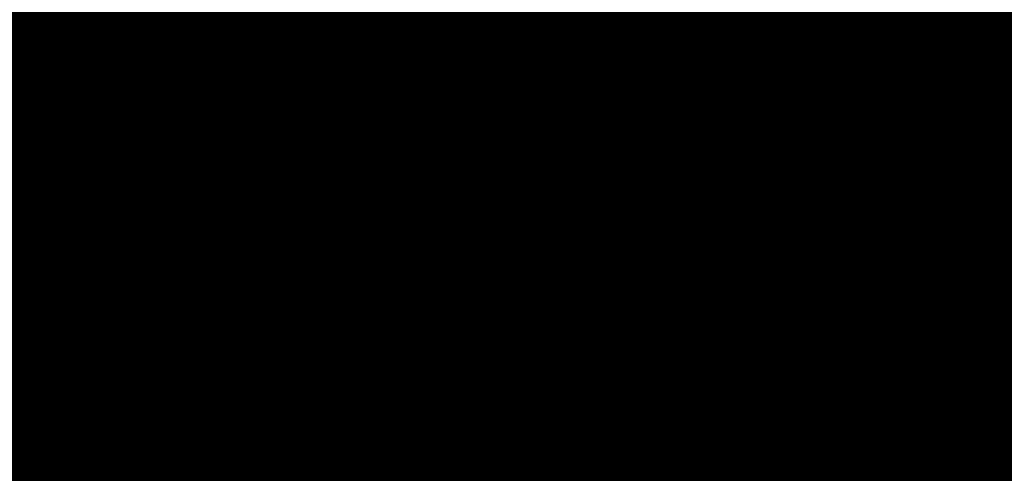
# Model space of a CAD drawing. Extents: x 62 to 245, y -238 to -12.
# Drawn here: x 126 to 127, y -134 to -134 of the extents above; entities that cross this region are included whole.
import ezdxf

# ---------------------------------------------------------------- set-up
doc = ezdxf.new("R2010")
doc.units = 0
doc.layers.add('LAYER_4', color=7, linetype='CONTINUOUS')

# ---------------------------------------------------------------- blocks, each defined once
blk = doc.blocks.new('AIGNBL04020296')
at = {"layer": 'LAYER_4', "const_width": 0.1058}
blk.add_lwpolyline([(126.5344, -134.1491), (126.54, -134.152)], dxfattribs=at)
blk = doc.blocks.new('AIGNBL04020297')
at = {"layer": 'LAYER_4', "const_width": 0.1058}
blk.add_lwpolyline([(126.54, -134.152), (126.6188, -134.1758)], dxfattribs=at)
blk = doc.blocks.new('AIGNBL04020298')
at = {"layer": 'LAYER_4', "const_width": 0.1058}
blk.add_lwpolyline([(126.6421, -134.1672), (126.6441, -134.1664), (126.6461, -134.1657), (126.648, -134.1649), (126.65, -134.1641), (126.6519, -134.1633), (126.6539, -134.1626), (126.6559, -134.1618), (126.6578, -134.161), (126.6598, -134.1602), (126.6618, -134.1594), (126.6637, -134.1585), (126.6657, -134.1577), (126.6676, -134.1569), (126.6696, -134.1561), (126.6716, -134.1552), (126.6735, -134.1544), (126.6755, -134.1535), (126.6774, -134.1527), (126.6794, -134.1518), (126.6814, -134.151), (126.6833, -134.1501), (126.6853, -134.1492), (126.6872, -134.1483), (126.6892, -134.1474), (126.6911, -134.1465), (126.6931, -134.1456), (126.695, -134.1447), (126.697, -134.1438), (126.6989, -134.1429), (126.7009, -134.142), (126.7028, -134.141), (126.7047, -134.1401)], dxfattribs=at)
blk = doc.blocks.new('AIGNBL040202AA')
at = {"layer": 'LAYER_4', "const_width": 0.1058}
blk.add_lwpolyline([(126.5344, -134.152), (126.54, -134.152)], dxfattribs=at)
blk = doc.blocks.new('AIGNBL040202C2')
at = {"layer": 'LAYER_4', "const_width": 0.1058}
blk.add_lwpolyline([(126.4817, -134.1678), (126.4847, -134.1665), (126.4877, -134.1653), (126.4907, -134.1641), (126.4937, -134.1628), (126.4967, -134.1615), (126.4997, -134.1603), (126.5026, -134.159), (126.5056, -134.1577), (126.5086, -134.1563), (126.5115, -134.155), (126.5145, -134.1537), (126.5174, -134.1523), (126.5204, -134.1509), (126.5233, -134.1495), (126.5262, -134.1481), (126.5291, -134.1467), (126.532, -134.1453), (126.5349, -134.1438), (126.5378, -134.1424), (126.5407, -134.1409), (126.5435, -134.1394), (126.5464, -134.1379), (126.5492, -134.1363), (126.552, -134.1348), (126.5549, -134.1332), (126.5577, -134.1317), (126.5605, -134.1301), (126.5633, -134.1285), (126.566, -134.1268), (126.5688, -134.1252), (126.5715, -134.1235), (126.5743, -134.1219), (126.577, -134.1202), (126.5797, -134.1185), (126.5824, -134.1167), (126.5851, -134.115), (126.5878, -134.1132), (126.5904, -134.1114), (126.5931, -134.1096), (126.5957, -134.1078), (126.5983, -134.106), (126.6009, -134.1041), (126.6035, -134.1023), (126.606, -134.1004), (126.6086, -134.0984), (126.6111, -134.0965), (126.6136, -134.0946), (126.6161, -134.0926), (126.6186, -134.0906), (126.6211, -134.0886), (126.6235, -134.0866), (126.626, -134.0845), (126.6284, -134.0824), (126.6308, -134.0803), (126.6331, -134.0782), (126.6355, -134.0761), (126.6378, -134.0739), (126.6401, -134.0718), (126.6424, -134.0696), (126.6447, -134.0673), (126.647, -134.0651), (126.6492, -134.0628), (126.6514, -134.0606), (126.6524, -134.0596), (126.6529, -134.059), (126.6535, -134.0584), (126.654, -134.0578), (126.6546, -134.0572), (126.6551, -134.0566), (126.6557, -134.056), (126.6562, -134.0553), (126.6568, -134.0547), (126.6574, -134.054), (126.658, -134.0533), (126.6585, -134.0526), (126.6591, -134.0519), (126.6597, -134.0512), (126.6603, -134.0505), (126.6609, -134.0498), (126.6615, -134.049), (126.6621, -134.0483), (126.6627, -134.0475), (126.6633, -134.0467), (126.6639, -134.046), (126.6645, -134.0452), (126.6651, -134.0444), (126.6657, -134.0435), (126.6663, -134.0427), (126.6669, -134.0419), (126.6675, -134.0411), (126.6681, -134.0402), (126.6687, -134.0394), (126.6693, -134.0385), (126.6699, -134.0376), (126.6704, -134.0368), (126.671, -134.0359), (126.6716, -134.035), (126.6722, -134.0341), (126.6728, -134.0332), (126.6734, -134.0323), (126.674, -134.0314), (126.6745, -134.0305), (126.6751, -134.0295), (126.6757, -134.0286), (126.6762, -134.0277), (126.6768, -134.0267), (126.6774, -134.0258), (126.6779, -134.0248), (126.6785, -134.0239), (126.679, -134.0229), (126.6795, -134.022), (126.6801, -134.021), (126.6806, -134.02), (126.6811, -134.0191), (126.6816, -134.0181), (126.6821, -134.0171), (126.6826, -134.0161), (126.6831, -134.0152), (126.6836, -134.0142), (126.6841, -134.0132), (126.6845, -134.0122), (126.685, -134.0112), (126.6855, -134.0102), (126.6859, -134.0093), (126.6863, -134.0083), (126.6868, -134.0073), (126.6872, -134.0063), (126.6876, -134.0053), (126.688, -134.0043), (126.6884, -134.0033), (126.6887, -134.0023), (126.6891, -134.0013), (126.6895, -134.0004), (126.6898, -133.9994), (126.6901, -133.9984), (126.6905, -133.9974), (126.6908, -133.9964), (126.6911, -133.9955), (126.6913, -133.9945), (126.6916, -133.9935), (126.6919, -133.9925), (126.6921, -133.9916), (126.6924, -133.9906), (126.6926, -133.9896), (126.6928, -133.9887), (126.693, -133.9877)], dxfattribs=at)
blk = doc.blocks.new('AIGNBL040202C6')
at = {"layer": 'LAYER_4', "const_width": 0.1058}
blk.add_lwpolyline([(126.4444, -134.1677), (126.4466, -134.1668), (126.4489, -134.166), (126.4512, -134.1651), (126.4534, -134.1642), (126.4557, -134.1633), (126.458, -134.1624), (126.4602, -134.1615), (126.4625, -134.1606), (126.4648, -134.1597), (126.467, -134.1588), (126.4693, -134.1579), (126.4716, -134.1569), (126.4739, -134.156), (126.4761, -134.155), (126.4784, -134.1541), (126.4806, -134.1531), (126.4829, -134.1521), (126.4852, -134.1511), (126.4874, -134.1501), (126.4897, -134.1491), (126.4919, -134.1481), (126.4942, -134.1471), (126.4964, -134.1461), (126.4987, -134.1451), (126.5009, -134.144), (126.5031, -134.143), (126.5054, -134.1419), (126.5076, -134.1409), (126.5098, -134.1398), (126.512, -134.1387), (126.5142, -134.1376), (126.5164, -134.1365), (126.5186, -134.1354), (126.5208, -134.1343), (126.523, -134.1332), (126.5252, -134.132), (126.5273, -134.1309), (126.5295, -134.1297), (126.5316, -134.1286), (126.5338, -134.1274), (126.5359, -134.1262), (126.5381, -134.125), (126.5402, -134.1238), (126.5423, -134.1226), (126.5444, -134.1214), (126.5465, -134.1202), (126.5486, -134.1189), (126.5506, -134.1177), (126.5527, -134.1164), (126.5548, -134.1152), (126.5568, -134.1139), (126.5588, -134.1126), (126.5609, -134.1113), (126.5629, -134.11), (126.5649, -134.1087), (126.5669, -134.1073), (126.5688, -134.106), (126.5708, -134.1046), (126.5727, -134.1033), (126.5747, -134.1019), (126.5766, -134.1005), (126.5785, -134.0991), (126.5804, -134.0977), (126.5823, -134.0963), (126.5842, -134.0949), (126.586, -134.0935), (126.5879, -134.092), (126.5897, -134.0906), (126.5915, -134.0891), (126.5933, -134.0876), (126.5951, -134.0861), (126.5968, -134.0846), (126.5986, -134.0831), (126.6003, -134.0816), (126.602, -134.08), (126.6037, -134.0785), (126.6054, -134.0769), (126.6071, -134.0754), (126.608, -134.0744), (126.6087, -134.0737), (126.6095, -134.073), (126.6102, -134.0723), (126.6109, -134.0716), (126.6117, -134.0708), (126.6125, -134.0701), (126.6132, -134.0693), (126.614, -134.0685), (126.6148, -134.0677), (126.6155, -134.0669), (126.6163, -134.0661), (126.6171, -134.0653), (126.6179, -134.0645), (126.6187, -134.0637), (126.6195, -134.0628), (126.6203, -134.062), (126.6211, -134.0611), (126.6219, -134.0602), (126.6227, -134.0593), (126.6235, -134.0585), (126.6243, -134.0576), (126.6251, -134.0566), (126.626, -134.0557), (126.6268, -134.0548), (126.6276, -134.0539), (126.6284, -134.0529), (126.6292, -134.052), (126.63, -134.051), (126.6308, -134.0501), (126.6316, -134.0491), (126.6324, -134.0481), (126.6333, -134.0472), (126.6341, -134.0462), (126.6349, -134.0452), (126.6357, -134.0442), (126.6365, -134.0432), (126.6372, -134.0422), (126.638, -134.0411), (126.6388, -134.0401), (126.6396, -134.0391), (126.6404, -134.038), (126.6411, -134.037), (126.6419, -134.036), (126.6427, -134.0349), (126.6434, -134.0338), (126.6442, -134.0328), (126.6449, -134.0317), (126.6456, -134.0306), (126.6464, -134.0296), (126.6471, -134.0285), (126.6478, -134.0274), (126.6485, -134.0263), (126.6492, -134.0252), (126.6499, -134.0241), (126.6506, -134.023), (126.6512, -134.0219), (126.6519, -134.0208), (126.6525, -134.0197), (126.6532, -134.0186), (126.6538, -134.0175), (126.6544, -134.0164), (126.655, -134.0153), (126.6556, -134.0141), (126.6562, -134.013), (126.6568, -134.0119), (126.6573, -134.0108), (126.6579, -134.0096), (126.6584, -134.0085), (126.6589, -134.0074), (126.6594, -134.0062), (126.6599, -134.0051), (126.6604, -134.004), (126.6609, -134.0028), (126.6613, -134.0017), (126.6618, -134.0005), (126.6622, -133.9994), (126.6626, -133.9983), (126.663, -133.9971), (126.6633, -133.996), (126.6637, -133.9949), (126.664, -133.9937), (126.6643, -133.9926), (126.6646, -133.9914), (126.6649, -133.9903), (126.6652, -133.9892), (126.6654, -133.988), (126.6657, -133.9869)], dxfattribs=at)
blk = doc.blocks.new('AIGNBL040202C7')
at = {"layer": 'LAYER_4', "const_width": 0.1058}
blk.add_lwpolyline([(126.4391, -134.1467), (126.4444, -134.1447), (126.4496, -134.1427), (126.4547, -134.1407), (126.4599, -134.1386), (126.465, -134.1365), (126.4701, -134.1344), (126.4751, -134.1323), (126.4801, -134.1301), (126.485, -134.1279), (126.4899, -134.1257), (126.4948, -134.1235), (126.4996, -134.1212), (126.5044, -134.119), (126.5091, -134.1167), (126.5138, -134.1143), (126.5184, -134.112), (126.5229, -134.1096), (126.5274, -134.1072), (126.5319, -134.1047), (126.5363, -134.1023), (126.5406, -134.0998), (126.5449, -134.0972), (126.5492, -134.0947), (126.5533, -134.0921), (126.5574, -134.0895), (126.5615, -134.0869), (126.5655, -134.0843), (126.5694, -134.0816), (126.5732, -134.0789), (126.577, -134.0761), (126.5807, -134.0734), (126.5824, -134.0721), (126.5835, -134.0712), (126.5846, -134.0704), (126.5857, -134.0696), (126.5868, -134.0687), (126.5879, -134.0679), (126.589, -134.067), (126.5901, -134.0662), (126.5912, -134.0653), (126.5923, -134.0645), (126.5934, -134.0636), (126.5945, -134.0627), (126.5955, -134.0618), (126.5966, -134.0609), (126.5977, -134.0601), (126.5988, -134.0592), (126.5999, -134.0583), (126.601, -134.0574), (126.6021, -134.0565), (126.6032, -134.0555), (126.6042, -134.0546), (126.6053, -134.0537), (126.6064, -134.0528), (126.6075, -134.0518), (126.6085, -134.0509), (126.6096, -134.05), (126.6107, -134.049), (126.6117, -134.0481), (126.6128, -134.0471), (126.6138, -134.0461), (126.6149, -134.0452), (126.6159, -134.0442), (126.6169, -134.0432), (126.618, -134.0422), (126.619, -134.0412), (126.62, -134.0402), (126.621, -134.0392), (126.6221, -134.0382), (126.6231, -134.0372), (126.6241, -134.0362), (126.625, -134.0352), (126.626, -134.0341), (126.627, -134.0331), (126.628, -134.0321), (126.6289, -134.031), (126.6299, -134.03), (126.6308, -134.0289), (126.6318, -134.0278), (126.6327, -134.0268), (126.6336, -134.0257), (126.6345, -134.0246), (126.6355, -134.0235), (126.6364, -134.0224), (126.6372, -134.0213), (126.6381, -134.0202), (126.639, -134.0191), (126.6398, -134.018), (126.6407, -134.0169), (126.6415, -134.0157), (126.6424, -134.0146), (126.6432, -134.0135), (126.644, -134.0123), (126.6448, -134.0111), (126.6456, -134.01), (126.6463, -134.0088), (126.6471, -134.0076), (126.6478, -134.0065), (126.6486, -134.0053), (126.6493, -134.0041), (126.65, -134.0029), (126.6507, -134.0017), (126.6514, -134.0004), (126.6521, -133.9992), (126.6527, -133.998), (126.6534, -133.9967), (126.654, -133.9955), (126.6546, -133.9943), (126.6552, -133.993), (126.6558, -133.9917), (126.6564, -133.9905), (126.6569, -133.9892), (126.6575, -133.9879)], dxfattribs=at)
blk = doc.blocks.new('AIGNBL040202D4')
at = {"layer": 'LAYER_4', "const_width": 0.1058}
blk.add_lwpolyline([(126.6539, -133.9958), (126.6553, -133.9803)], dxfattribs=at)
blk = doc.blocks.new('AIGNBL040202D5')
at = {"layer": 'LAYER_4', "const_width": 0.1058}
blk.add_lwpolyline([(126.6047, -134.0323), (126.6047, -133.9915)], dxfattribs=at)
blk = doc.blocks.new('AIGNBL040202D6')
at = {"layer": 'LAYER_4', "const_width": 0.1058}
blk.add_lwpolyline([(126.6047, -134.0323), (126.6047, -134.0324), (126.6048, -134.0326), (126.6048, -134.0327), (126.6048, -134.0329), (126.6048, -134.033), (126.6048, -134.0331), (126.6048, -134.0333), (126.6048, -134.0334), (126.6048, -134.0336), (126.6049, -134.0337), (126.6049, -134.0339), (126.6049, -134.034), (126.6049, -134.0342), (126.6049, -134.0343), (126.6049, -134.0345), (126.6049, -134.0346), (126.6048, -134.0348), (126.6048, -134.0349), (126.6048, -134.0351), (126.6048, -134.0352), (126.6048, -134.0354), (126.6048, -134.0355), (126.6048, -134.0357), (126.6048, -134.0358), (126.6047, -134.036), (126.6047, -134.0362), (126.6047, -134.0363), (126.6047, -134.0365), (126.6047, -134.0366), (126.6046, -134.0368), (126.6046, -134.0369), (126.6046, -134.0371), (126.6045, -134.0373), (126.6045, -134.0374), (126.6045, -134.0376), (126.6045, -134.0377), (126.6044, -134.0379), (126.6044, -134.0381), (126.6043, -134.0382), (126.6043, -134.0384), (126.6043, -134.0385), (126.6042, -134.0387), (126.6042, -134.0389), (126.6041, -134.039), (126.6041, -134.0392), (126.604, -134.0393), (126.604, -134.0395), (126.6039, -134.0397), (126.6039, -134.0398), (126.6038, -134.04), (126.6038, -134.0401), (126.6037, -134.0403), (126.6037, -134.0405), (126.6036, -134.0406), (126.6036, -134.0408), (126.6035, -134.0409), (126.6035, -134.0411), (126.6034, -134.0413), (126.6033, -134.0414), (126.6033, -134.0416), (126.6032, -134.0417), (126.6031, -134.0419), (126.6031, -134.0421), (126.603, -134.0422), (126.6029, -134.0424), (126.6029, -134.0425), (126.6028, -134.0427), (126.6027, -134.0428), (126.6027, -134.043), (126.6026, -134.0432), (126.6025, -134.0433), (126.6025, -134.0435), (126.6024, -134.0436), (126.6023, -134.0438), (126.6022, -134.0439), (126.6022, -134.0441), (126.6021, -134.0442), (126.602, -134.0444), (126.6019, -134.0445), (126.6018, -134.0447), (126.6018, -134.0448), (126.6017, -134.045), (126.6016, -134.0451), (126.6015, -134.0453), (126.6014, -134.0454), (126.6014, -134.0456), (126.6013, -134.0457), (126.6012, -134.0459), (126.6011, -134.046), (126.601, -134.0462), (126.6009, -134.0463), (126.6008, -134.0464), (126.6008, -134.0466), (126.6007, -134.0467), (126.6006, -134.0469), (126.6005, -134.047), (126.6004, -134.0471), (126.6003, -134.0473), (126.6002, -134.0474), (126.6001, -134.0475), (126.6, -134.0477), (126.6, -134.0478), (126.5999, -134.0479), (126.5998, -134.048), (126.5997, -134.0482), (126.5996, -134.0483), (126.5995, -134.0484), (126.5994, -134.0486), (126.5993, -134.0487), (126.5992, -134.0488), (126.5991, -134.0489), (126.599, -134.049), (126.5989, -134.0492), (126.5988, -134.0493), (126.5987, -134.0494), (126.5986, -134.0495), (126.5985, -134.0496), (126.5984, -134.0497), (126.5983, -134.0498), (126.5982, -134.0499), (126.5982, -134.05), (126.5981, -134.0501), (126.598, -134.0502), (126.5979, -134.0503), (126.5978, -134.0504), (126.5977, -134.0505), (126.5976, -134.0506)], dxfattribs=at)
blk = doc.blocks.new('AIGNBL040202D7')
at = {"layer": 'LAYER_4', "const_width": 0.1058}
blk.add_lwpolyline([(126.5962, -134.0506), (126.5976, -134.0506)], dxfattribs=at)
blk = doc.blocks.new('AIGNBL040202D8')
at = {"layer": 'LAYER_4', "const_width": 0.1058}
blk.add_lwpolyline([(126.5288, -134.0787), (126.5288, -134.038)], dxfattribs=at)
blk = doc.blocks.new('AIGNBL040202D9')
at = {"layer": 'LAYER_4', "const_width": 0.1058}
blk.add_lwpolyline([(126.5287, -134.0787), (126.5287, -134.0789), (126.5288, -134.079), (126.5288, -134.0792), (126.5288, -134.0793), (126.5288, -134.0795), (126.5289, -134.0796), (126.5289, -134.0798), (126.5289, -134.0799), (126.5289, -134.0801), (126.5289, -134.0802), (126.5289, -134.0804), (126.5289, -134.0805), (126.5289, -134.0807), (126.5289, -134.0808), (126.5289, -134.081), (126.5289, -134.0811), (126.5289, -134.0813), (126.5289, -134.0814), (126.5288, -134.0816), (126.5288, -134.0818), (126.5288, -134.0819), (126.5288, -134.0821), (126.5288, -134.0822), (126.5287, -134.0824), (126.5287, -134.0825), (126.5287, -134.0827), (126.5287, -134.0829), (126.5286, -134.083), (126.5286, -134.0832), (126.5286, -134.0833), (126.5285, -134.0835), (126.5285, -134.0837), (126.5284, -134.0838), (126.5284, -134.084), (126.5284, -134.0841), (126.5283, -134.0843), (126.5283, -134.0844), (126.5282, -134.0846), (126.5282, -134.0848), (126.5281, -134.0849), (126.5281, -134.0851), (126.528, -134.0852), (126.5279, -134.0854), (126.5279, -134.0856), (126.5278, -134.0857), (126.5278, -134.0859), (126.5277, -134.0861), (126.5276, -134.0862), (126.5276, -134.0864), (126.5275, -134.0865), (126.5274, -134.0867), (126.5274, -134.0868), (126.5273, -134.087), (126.5272, -134.0872), (126.5271, -134.0873), (126.5271, -134.0875), (126.527, -134.0876), (126.5269, -134.0878), (126.5268, -134.088), (126.5268, -134.0881), (126.5267, -134.0883), (126.5266, -134.0884), (126.5265, -134.0886), (126.5264, -134.0887), (126.5263, -134.0889), (126.5263, -134.0891), (126.5262, -134.0892), (126.5261, -134.0894), (126.526, -134.0895), (126.5259, -134.0897), (126.5258, -134.0898), (126.5257, -134.09), (126.5256, -134.0901), (126.5255, -134.0903), (126.5255, -134.0904), (126.5254, -134.0906), (126.5253, -134.0907), (126.5252, -134.0909), (126.5251, -134.091), (126.525, -134.0912), (126.5249, -134.0913), (126.5248, -134.0915), (126.5247, -134.0916), (126.5246, -134.0918), (126.5245, -134.0919), (126.5244, -134.0921), (126.5243, -134.0922), (126.5242, -134.0923), (126.5241, -134.0925), (126.524, -134.0926), (126.5239, -134.0928), (126.5238, -134.0929), (126.5237, -134.093), (126.5236, -134.0932), (126.5235, -134.0933), (126.5234, -134.0934), (126.5233, -134.0936), (126.5232, -134.0937), (126.5231, -134.0938), (126.523, -134.094), (126.5229, -134.0941), (126.5227, -134.0942), (126.5226, -134.0944), (126.5225, -134.0945), (126.5224, -134.0946), (126.5223, -134.0947), (126.5222, -134.0949), (126.5221, -134.095), (126.522, -134.0951), (126.5219, -134.0952), (126.5218, -134.0954), (126.5217, -134.0955), (126.5216, -134.0956), (126.5215, -134.0957), (126.5214, -134.0958), (126.5213, -134.0959), (126.5212, -134.096), (126.5211, -134.0962), (126.521, -134.0963), (126.5209, -134.0964), (126.5208, -134.0965), (126.5207, -134.0966), (126.5206, -134.0967), (126.5205, -134.0968), (126.5204, -134.0969), (126.5203, -134.097), (126.5202, -134.0971)], dxfattribs=at)
blk = doc.blocks.new('AIGNBL040202DA')
at = {"layer": 'LAYER_4', "const_width": 0.1058}
blk.add_lwpolyline([(126.516, -134.0971), (126.5202, -134.0971)], dxfattribs=at)
blk = doc.blocks.new('AIGNBL04020314')
at = {"layer": 'LAYER_4', "const_width": 0.1058}
blk.add_lwpolyline([(126.5132, -134.0141), (126.6047, -134.0323)], dxfattribs=at)
blk = doc.blocks.new('AIGNBL04020315')
at = {"layer": 'LAYER_4', "const_width": 0.1058}
blk.add_lwpolyline([(126.4977, -134.031), (126.4978, -134.0309), (126.4979, -134.0309), (126.498, -134.0308), (126.4981, -134.0308), (126.4982, -134.0307), (126.4984, -134.0306), (126.4985, -134.0306), (126.4986, -134.0305), (126.4987, -134.0304), (126.4989, -134.0303), (126.499, -134.0303), (126.4992, -134.0302), (126.4993, -134.0301), (126.4994, -134.03), (126.4996, -134.0299), (126.4997, -134.0299), (126.4999, -134.0298), (126.5, -134.0297), (126.5002, -134.0296), (126.5004, -134.0295), (126.5005, -134.0294), (126.5007, -134.0293), (126.5008, -134.0292), (126.501, -134.0291), (126.5012, -134.029), (126.5013, -134.0289), (126.5015, -134.0288), (126.5017, -134.0287), (126.5018, -134.0286), (126.502, -134.0285), (126.5022, -134.0284), (126.5024, -134.0283), (126.5025, -134.0282), (126.5027, -134.028), (126.5029, -134.0279), (126.5031, -134.0278), (126.5032, -134.0277), (126.5034, -134.0276), (126.5036, -134.0274), (126.5038, -134.0273), (126.504, -134.0272), (126.5041, -134.0271), (126.5043, -134.027), (126.5045, -134.0268), (126.5047, -134.0267), (126.5049, -134.0266), (126.505, -134.0264), (126.5052, -134.0263), (126.5054, -134.0262), (126.5056, -134.026), (126.5058, -134.0259), (126.5059, -134.0258), (126.5061, -134.0256), (126.5063, -134.0255), (126.5065, -134.0254), (126.5067, -134.0252), (126.5068, -134.0251), (126.507, -134.0249), (126.5072, -134.0248), (126.5074, -134.0246), (126.5075, -134.0245), (126.5077, -134.0244), (126.5079, -134.0242), (126.508, -134.0241), (126.5082, -134.0239), (126.5084, -134.0238), (126.5085, -134.0236), (126.5087, -134.0235), (126.5089, -134.0233), (126.509, -134.0232), (126.5092, -134.023), (126.5093, -134.0229), (126.5095, -134.0227), (126.5097, -134.0226), (126.5098, -134.0224), (126.51, -134.0222), (126.5101, -134.0221), (126.5102, -134.0219), (126.5104, -134.0218), (126.5105, -134.0216), (126.5107, -134.0215), (126.5108, -134.0213), (126.5109, -134.0211), (126.5111, -134.021), (126.5112, -134.0208), (126.5113, -134.0207), (126.5114, -134.0205), (126.5116, -134.0204), (126.5117, -134.0202), (126.5118, -134.02), (126.5119, -134.0199), (126.512, -134.0197), (126.5121, -134.0195), (126.5122, -134.0194), (126.5123, -134.0192), (126.5124, -134.0191), (126.5125, -134.0189), (126.5126, -134.0187), (126.5127, -134.0186), (126.5127, -134.0184), (126.5128, -134.0183), (126.5129, -134.0181), (126.513, -134.0179), (126.513, -134.0178), (126.5131, -134.0176), (126.5131, -134.0174), (126.5132, -134.0173), (126.5132, -134.0171), (126.5133, -134.017), (126.5133, -134.0168), (126.5133, -134.0166), (126.5134, -134.0165), (126.5134, -134.0163), (126.5134, -134.0161), (126.5134, -134.016), (126.5134, -134.0158), (126.5134, -134.0157), (126.5134, -134.0155), (126.5134, -134.0153), (126.5134, -134.0152), (126.5134, -134.015), (126.5134, -134.0149), (126.5134, -134.0147), (126.5133, -134.0146), (126.5133, -134.0144), (126.5132, -134.0142), (126.5132, -134.0141)], dxfattribs=at)
blk = doc.blocks.new('AIGNBL04020316')
at = {"layer": 'LAYER_4', "const_width": 0.1058}
blk.add_lwpolyline([(126.4977, -134.0323), (126.4977, -134.031)], dxfattribs=at)
blk = doc.blocks.new('AIGNBL04020317')
at = {"layer": 'LAYER_4', "const_width": 0.1058}
blk.add_lwpolyline([(126.4345, -134.0605), (126.5288, -134.0787)], dxfattribs=at)
blk = doc.blocks.new('AIGNBL0402034B')
at = {"layer": 'LAYER_4', "const_width": 0.1058}
blk.add_lwpolyline([(126.4977, -134), (126.5033, -134)], dxfattribs=at)
blk = doc.blocks.new('AIGNBL0402034C')
at = {"layer": 'LAYER_4', "const_width": 0.1058}
blk.add_lwpolyline([(126.5132, -133.9985), (126.5132, -134.0141)], dxfattribs=at)
blk = doc.blocks.new('AIGNBL0402037A')
at = {"layer": 'LAYER_4', "const_width": 0.1058}
blk.add_lwpolyline([(126.4977, -134), (126.4977, -133.9803)], dxfattribs=at)
blk = doc.blocks.new('AIGNBL0402037B')
at = {"layer": 'LAYER_4', "const_width": 0.1058}
blk.add_lwpolyline([(126.4836, -134.0141), (126.4836, -134.0142), (126.4837, -134.0143), (126.4837, -134.0145), (126.4837, -134.0146), (126.4837, -134.0147), (126.4837, -134.0149), (126.4837, -134.015), (126.4838, -134.0152), (126.4838, -134.0153), (126.4838, -134.0155), (126.4838, -134.0156), (126.4839, -134.0158), (126.4839, -134.0159), (126.484, -134.0161), (126.484, -134.0163), (126.484, -134.0164), (126.4841, -134.0166), (126.4841, -134.0167), (126.4842, -134.0169), (126.4843, -134.0171), (126.4843, -134.0173), (126.4844, -134.0174), (126.4844, -134.0176), (126.4845, -134.0178), (126.4846, -134.018), (126.4847, -134.0181), (126.4847, -134.0183), (126.4848, -134.0185), (126.4849, -134.0187), (126.485, -134.0189), (126.4851, -134.019), (126.4851, -134.0192), (126.4852, -134.0194), (126.4853, -134.0196), (126.4854, -134.0198), (126.4855, -134.02), (126.4856, -134.0202), (126.4857, -134.0204), (126.4858, -134.0205), (126.4859, -134.0207), (126.486, -134.0209), (126.4861, -134.0211), (126.4862, -134.0213), (126.4863, -134.0215), (126.4864, -134.0217), (126.4866, -134.0219), (126.4867, -134.0221), (126.4868, -134.0222), (126.4869, -134.0224), (126.487, -134.0226), (126.4871, -134.0228), (126.4873, -134.023), (126.4874, -134.0232), (126.4875, -134.0234), (126.4876, -134.0236), (126.4878, -134.0238), (126.4879, -134.0239), (126.488, -134.0241), (126.4881, -134.0243), (126.4883, -134.0245), (126.4884, -134.0247), (126.4885, -134.0248), (126.4887, -134.025), (126.4888, -134.0252), (126.489, -134.0254), (126.4891, -134.0256), (126.4892, -134.0257), (126.4894, -134.0259), (126.4895, -134.0261), (126.4896, -134.0262), (126.4898, -134.0264), (126.4899, -134.0266), (126.4901, -134.0267), (126.4902, -134.0269), (126.4904, -134.0271), (126.4905, -134.0272), (126.4906, -134.0274), (126.4908, -134.0275), (126.4909, -134.0277), (126.4911, -134.0278), (126.4912, -134.028), (126.4914, -134.0281), (126.4915, -134.0283), (126.4917, -134.0284), (126.4918, -134.0285), (126.492, -134.0287), (126.4921, -134.0288), (126.4923, -134.0289), (126.4924, -134.029), (126.4926, -134.0292), (126.4927, -134.0293), (126.4929, -134.0294), (126.493, -134.0295), (126.4931, -134.0296), (126.4933, -134.0297), (126.4934, -134.0298), (126.4936, -134.0299), (126.4937, -134.03), (126.4939, -134.0301), (126.494, -134.0302), (126.4942, -134.0303), (126.4943, -134.0304), (126.4945, -134.0305), (126.4946, -134.0305), (126.4947, -134.0306), (126.4949, -134.0307), (126.495, -134.0307), (126.4952, -134.0308), (126.4953, -134.0308), (126.4954, -134.0309), (126.4956, -134.0309), (126.4957, -134.031), (126.4959, -134.031), (126.496, -134.031), (126.4961, -134.0311), (126.4963, -134.0311), (126.4964, -134.0311), (126.4965, -134.0311), (126.4967, -134.0311), (126.4968, -134.0311), (126.4969, -134.0311), (126.497, -134.0311), (126.4972, -134.0311), (126.4973, -134.0311), (126.4974, -134.0311), (126.4975, -134.031), (126.4977, -134.031)], dxfattribs=at)
blk = doc.blocks.new('AIGNBL0402037C')
at = {"layer": 'LAYER_4', "const_width": 0.1058}
blk.add_lwpolyline([(126.4921, -134), (126.4977, -134)], dxfattribs=at)
blk = doc.blocks.new('AIGNBL0402037D')
at = {"layer": 'LAYER_4', "const_width": 0.1058}
blk.add_lwpolyline([(126.4837, -134.0141), (126.4837, -133.9985)], dxfattribs=at)
blk = doc.blocks.new('AIGNBL0402037F')
at = {"layer": 'LAYER_4', "const_width": 0.1058}
blk.add_lwpolyline([(126.4203, -134.0268), (126.4837, -134.0141)], dxfattribs=at)
blk = doc.blocks.new('AIGNBL04020614')
at = {"layer": 'LAYER_4', "const_width": 0.1058}
blk.add_lwpolyline([(126.5315, -134.1505), (126.5344, -134.152)], dxfattribs=at)
blk = doc.blocks.new('AIGNBL04020615')
at = {"layer": 'LAYER_4', "const_width": 0.1058}
blk.add_lwpolyline([(126.5344, -134.152), (126.6131, -134.1773)], dxfattribs=at)
blk = doc.blocks.new('AIGNBL04020616')
at = {"layer": 'LAYER_4', "const_width": 0.1058}
blk.add_lwpolyline([(126.7059, -134.1435), (126.7039, -134.1445), (126.7019, -134.1455), (126.6998, -134.1464), (126.6978, -134.1473), (126.6958, -134.1483), (126.6938, -134.1492), (126.6918, -134.1501), (126.6898, -134.151), (126.6878, -134.1519), (126.6857, -134.1528), (126.6837, -134.1537), (126.6817, -134.1546), (126.6797, -134.1555), (126.6777, -134.1563), (126.6757, -134.1572), (126.6736, -134.158), (126.6716, -134.1589), (126.6696, -134.1597), (126.6676, -134.1605), (126.6656, -134.1614), (126.6636, -134.1622), (126.6616, -134.163), (126.6596, -134.1637), (126.6576, -134.1645), (126.6556, -134.1653), (126.6536, -134.1661), (126.6516, -134.1668), (126.6496, -134.1676)], dxfattribs=at)
blk = doc.blocks.new('AIGNBL0402061C')
at = {"layer": 'LAYER_4', "const_width": 0.1058}
blk.add_lwpolyline([(126.705, -134.0107), (126.7044, -134.0118), (126.7038, -134.0128), (126.7032, -134.0139), (126.7026, -134.0149), (126.7019, -134.016), (126.7013, -134.0171), (126.7007, -134.0181), (126.7, -134.0191), (126.6994, -134.0202), (126.6987, -134.0212), (126.698, -134.0223), (126.6974, -134.0233), (126.6967, -134.0243), (126.696, -134.0253), (126.6953, -134.0263), (126.6946, -134.0273), (126.6939, -134.0283), (126.6932, -134.0293), (126.6925, -134.0303), (126.6918, -134.0313), (126.6911, -134.0323), (126.6904, -134.0333), (126.6897, -134.0343), (126.6889, -134.0352), (126.6882, -134.0362), (126.6875, -134.0372), (126.6867, -134.0381), (126.686, -134.0391), (126.6852, -134.04), (126.6845, -134.041), (126.6837, -134.0419), (126.683, -134.0428), (126.6822, -134.0438), (126.6814, -134.0447), (126.6807, -134.0456), (126.6799, -134.0465), (126.6791, -134.0474), (126.6783, -134.0483), (126.6776, -134.0492), (126.6768, -134.0501), (126.676, -134.051), (126.6752, -134.0518), (126.6736, -134.0537), (126.6717, -134.0557), (126.6698, -134.0577), (126.6679, -134.0597), (126.6659, -134.0617), (126.664, -134.0637), (126.662, -134.0656), (126.66, -134.0676), (126.658, -134.0695), (126.6559, -134.0714), (126.6538, -134.0733), (126.6518, -134.0752), (126.6497, -134.077), (126.6475, -134.0789), (126.6454, -134.0807), (126.6432, -134.0826), (126.641, -134.0844), (126.6388, -134.0862), (126.6366, -134.088), (126.6344, -134.0897), (126.6321, -134.0915), (126.6299, -134.0932), (126.6276, -134.095), (126.6253, -134.0967), (126.623, -134.0984), (126.6207, -134.1), (126.6183, -134.1017), (126.616, -134.1034), (126.6136, -134.105), (126.6112, -134.1067), (126.6088, -134.1083), (126.6064, -134.1099), (126.604, -134.1115), (126.6015, -134.113), (126.5991, -134.1146), (126.5966, -134.1162), (126.5941, -134.1177), (126.5916, -134.1192), (126.5891, -134.1207), (126.5866, -134.1222), (126.5841, -134.1237), (126.5816, -134.1252), (126.579, -134.1267), (126.5765, -134.1281), (126.5739, -134.1295), (126.5713, -134.131), (126.5688, -134.1324), (126.5662, -134.1338), (126.5636, -134.1352), (126.561, -134.1365), (126.5584, -134.1379), (126.5558, -134.1392), (126.5531, -134.1406), (126.5505, -134.1419), (126.5479, -134.1432), (126.5452, -134.1445), (126.5426, -134.1458), (126.5399, -134.1471), (126.5373, -134.1483), (126.5346, -134.1496), (126.5319, -134.1508), (126.5293, -134.1521), (126.5266, -134.1533), (126.5239, -134.1545), (126.5212, -134.1557), (126.5186, -134.1569), (126.5159, -134.1581), (126.5132, -134.1592), (126.5105, -134.1604), (126.5078, -134.1615), (126.5051, -134.1626), (126.5024, -134.1637), (126.4997, -134.1649), (126.497, -134.1659), (126.4943, -134.167)], dxfattribs=at)
blk = doc.blocks.new('AIGNBL04020628')
at = {"layer": 'LAYER_4', "const_width": 0.1058}
blk.add_lwpolyline([(126.6512, -134), (126.5766, -133.9859)], dxfattribs=at)
blk = doc.blocks.new('AIGNBL04020629')
at = {"layer": 'LAYER_4', "const_width": 0.1058}
blk.add_lwpolyline([(126.5962, -134.0506), (126.4977, -134.0323)], dxfattribs=at)
blk = doc.blocks.new('AIGNBL0402062A')
at = {"layer": 'LAYER_4', "const_width": 0.1058}
blk.add_lwpolyline([(126.516, -134.0971), (126.4203, -134.0787)], dxfattribs=at)
blk = doc.blocks.new('AIGNBL04020634')
at = {"layer": 'LAYER_4', "const_width": 0.1058}
blk.add_lwpolyline([(126.5766, -133.9859), (126.5033, -134)], dxfattribs=at)
blk = doc.blocks.new('AIGNBL04020635')
at = {"layer": 'LAYER_4', "const_width": 0.1058}
blk.add_lwpolyline([(126.4977, -134.0323), (126.426, -134.0464)], dxfattribs=at)
blk = doc.blocks.new('AIGNBL0402064D')
at = {"layer": 'LAYER_4', "const_width": 0.1058}
blk.add_lwpolyline([(126.4921, -134), (126.4203, -133.9859)], dxfattribs=at)
blk = doc.blocks.new('AIGNBL04010206')
at = {"layer": 'LAYER_4'}
for name in ['AIGNBL0402061C', 'AIGNBL040202C7', 'AIGNBL040202C2', 'AIGNBL040202C6', 'AIGNBL0402037A', 'AIGNBL040202D4', 'AIGNBL0402064D', 'AIGNBL04020634', 'AIGNBL04020628', 'AIGNBL040202D5', 'AIGNBL0402037D', 'AIGNBL0402034C', 'AIGNBL0402037C', 'AIGNBL0402034B', 'AIGNBL0402037F', 'AIGNBL0402037B', 'AIGNBL04020315', 'AIGNBL04020314', 'AIGNBL04020316', 'AIGNBL04020635', 'AIGNBL04020629', 'AIGNBL040202D6', 'AIGNBL04020616', 'AIGNBL040202D8', 'AIGNBL04020298', 'AIGNBL040202D7', 'AIGNBL04020317', 'AIGNBL0402062A', 'AIGNBL040202D9', 'AIGNBL040202DA', 'AIGNBL04020296', 'AIGNBL04020614', 'AIGNBL040202AA', 'AIGNBL04020615', 'AIGNBL04020297']:
    blk.add_blockref(name, (0, 0), dxfattribs=at)

msp = doc.modelspace()

# ---------------------------------------------------------------- block references
at = {"layer": 'LAYER_4'}
msp.add_blockref('AIGNBL04010206', (0, 0), dxfattribs=at)

doc.saveas('drawing.dxf')
